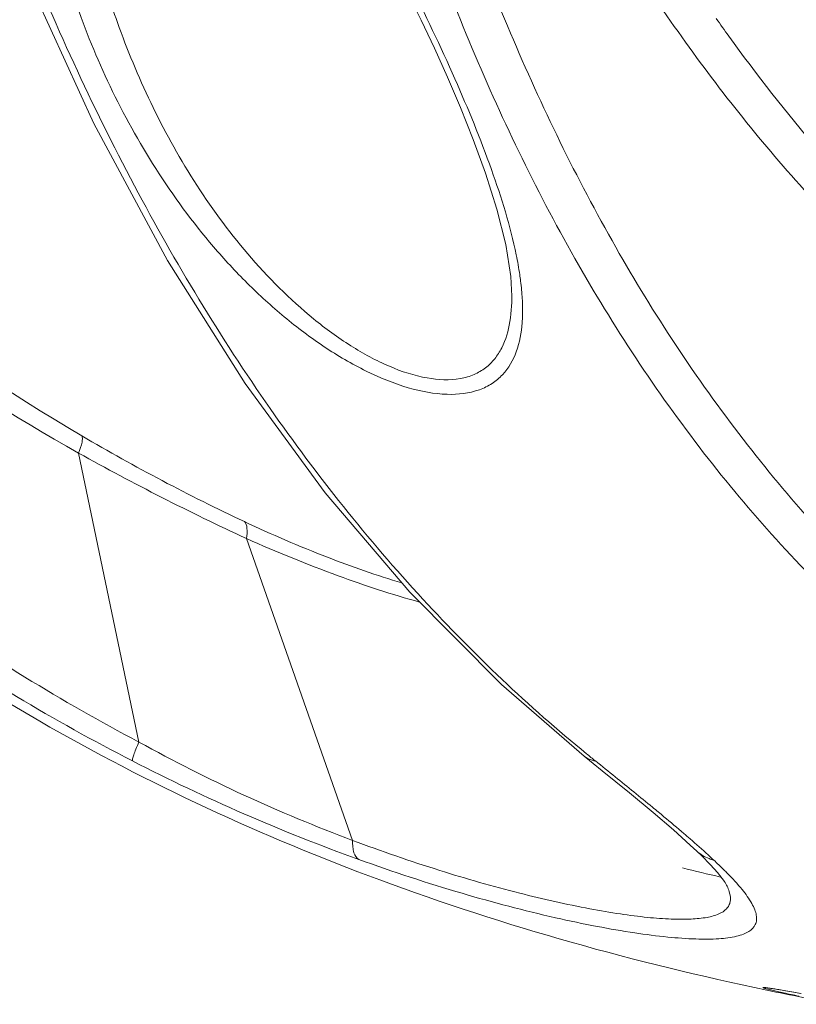
# Model space of a CAD drawing. Units: millimetres. Extents: x -2331 to -748, y 2224 to 3346.
# Drawn here: x -2028 to -2010, y 2774 to 2796 of the extents above; entities that cross this region are included whole.
import ezdxf

# ---------------------------------------------------------------- set-up
doc = ezdxf.new("R2010")
doc.units = ezdxf.units.MM
doc.layers.get('0').update_dxf_attribs({"lineweight": 18})

msp = doc.modelspace()

# ---------------------------------------------------------------- linework, layer by layer
for p, q in [((-2027.447, 2797.277), (-2025.859, 2793.793)), ((-2018.656, 2796.797), (-2018.351, 2796.17)), ((-2018.351, 2796.17), (-2018.046, 2795.524)), ((-2018.046, 2795.524), (-2017.746, 2794.859)), ((-2017.746, 2794.859), (-2017.447, 2794.163)), ((-2017.447, 2794.163), (-2017.152, 2793.427)), ((-2025.859, 2793.793), (-2024.169, 2790.652)), ((-2017.152, 2793.427), (-2016.87, 2792.654)), ((-2016.87, 2792.654), (-2016.609, 2791.83)), ((-2016.609, 2791.83), (-2016.408, 2791.021)), ((-2016.408, 2791.021), (-2016.293, 2790.286)), ((-2024.169, 2790.652), (-2022.388, 2787.823)), ((-2016.293, 2790.286), (-2016.272, 2789.978)), ((-2016.272, 2789.953), (-2016.272, 2789.978)), ((-2022.388, 2787.823), (-2020.549, 2785.314)), ((-2024.826, 2779.593), (-2026.213, 2786.229)), ((-2020.549, 2785.314), (-2018.61, 2783.034)), ((-2019.922, 2777.335), (-2022.355, 2784.265)), ((-2018.61, 2783.034), (-2016.506, 2780.913)), ((-2016.506, 2780.913), (-2014.607, 2779.266)), ((-2014.607, 2779.266), (-2014.196, 2778.934)), ((-2014.196, 2778.934), (-2013.571, 2778.425)), ((-2013.571, 2778.425), (-2013.025, 2777.972)), ((-2013.025, 2777.972), (-2012.559, 2777.574)), ((-2012.559, 2777.574), (-2012.172, 2777.228)), ((-2012.172, 2777.228), (-2012.021, 2777.088)), ((-2012.019, 2777.086), (-2012.021, 2777.088)), ((-2012.019, 2777.086), (-2011.917, 2776.989)), ((-2011.917, 2776.989), (-2011.706, 2776.776)), ((-2011.706, 2776.776), (-2011.545, 2776.598)), ((-2011.545, 2776.598), (-2011.437, 2776.463)), ((-2011.437, 2776.463), (-2011.386, 2776.389)), ((-2011.386, 2776.389), (-2011.378, 2776.375)), ((-2011.378, 2776.375), (-2011.374, 2776.368)), ((-2011.374, 2776.368), (-2011.374, 2776.368)), ((-2010.404, 2773.948), (-2010.408, 2773.948)), ((-2010.408, 2773.948), (-2010.406, 2773.948)), ((-2010.406, 2773.948), (-2010.394, 2773.946)), ((-2010.394, 2773.946), (-2010.377, 2773.944)), ((-2010.377, 2773.944), (-2010.354, 2773.941)), ((-2010.354, 2773.941), (-2010.327, 2773.937)), ((-2010.327, 2773.937), (-2010.294, 2773.932)), ((-2010.294, 2773.932), (-2010.256, 2773.927)), ((-2010.256, 2773.927), (-2010.168, 2773.912)), ((-2010.168, 2773.912), (-2010.061, 2773.894)), ((-2010.061, 2773.894), (-2009.937, 2773.873)), ((-2009.937, 2773.873), (-2009.796, 2773.848)), ((-2009.796, 2773.848), (-2009.639, 2773.82))]:
    msp.add_line(p, q)
for centre, radius, start, end in [((-2006.566, 2802.783), 19.904, 197.3596, 199.5639), ((-1975.652, 2821.513), 43.943, 215.1649, 215.8062), ((-2003.381, 2825.209), 44.795, 239.4715, 244.8687), ((-1997.874, 2837.126), 58.255, 240.89112, 245.14946), ((-2007.02, 2811.814), 36.813, 241.0732, 249.484), ((-1992.875, 2805.863), 34.267, 230.7562, 231.1941), ((-2004.925, 2818.109), 43.808, 242.7622, 250.1748), ((-2188.975, 2561.922), 278.723, 51.08634, 51.2061), ((-1996.849, 2838.971), 64.168, 256.01845, 256.82418), ((-1995.855, 2843.613), 71.221, 258.20349, 259.56031)]:
    msp.add_arc(centre, radius, start, end)
for points, knots in [([(-2026.135, 2786.623), (-2029.564, 2788.644), (-2035.99, 2793.541), (-2043.677, 2802.895), (-2049.102, 2813.746), (-2051.053, 2821.614), (-2051.555, 2825.593)], [0, 0, 0, 0, 0.24847, 0.498996, 0.749629, 1, 1, 1, 1]), ([(-2051.926, 2824.737), (-2051.585, 2821.345), (-2050.611, 2814.856), (-2048.057, 2805.708), (-2044.449, 2797.598), (-2039.763, 2790.552), (-2033.986, 2784.604), (-2027.121, 2779.79), (-2019.185, 2776.13), (-2013.429, 2774.526), (-2010.415, 2773.896)], [0, 0, 0, 0, 0.144028, 0.276652, 0.400185, 0.517586, 0.632407, 0.748547, 0.8699, 1, 1, 1, 1]), ([(-2050.745, 2818.382), (-2050.075, 2814.376), (-2048.649, 2808.412), (-2045.643, 2800.847), (-2042.767, 2795.452), (-2039.232, 2790.461), (-2035.046, 2786), (-2030.276, 2782.177), (-2026.779, 2780.088), (-2024.975, 2779.159)], [0, 0, 0, 0, 0.249935, 0.375, 0.500065, 0.625133, 0.750195, 0.875197, 1, 1, 1, 1]), ([(-2050.443, 2818.417), (-2050.086, 2816.439), (-2049.229, 2812.505), (-2047.476, 2806.727), (-2045.199, 2801.132), (-2042.336, 2795.81), (-2038.846, 2790.873), (-2034.726, 2786.445), (-2030.038, 2782.631), (-2026.6, 2780.531), (-2024.826, 2779.593)], [0, 0, 0, 0, 0.125066, 0.250118, 0.375159, 0.500191, 0.625219, 0.750241, 0.875209, 1, 1, 1, 1]), ([(-2026.213, 2786.229), (-2029.189, 2787.91), (-2034.836, 2791.923), (-2041.888, 2799.564), (-2047.251, 2808.512), (-2049.587, 2815.07), (-2050.443, 2818.417)], [0, 0, 0, 0, 0.248023, 0.498449, 0.749279, 1, 1, 1, 1]), ([(-2022.414, 2818.382), (-2022.015, 2814.413), (-2021.16, 2808.517), (-2019.206, 2800.913), (-2017.295, 2795.533), (-2014.874, 2790.545), (-2011.905, 2786.068), (-2008.392, 2782.215), (-2005.701, 2780.093), (-2004.298, 2779.159)], [0, 0, 0, 0, 0.268081, 0.399126, 0.527051, 0.65108, 0.770852, 0.88676, 1, 1, 1, 1]), ([(-2021.754, 2818.417), (-2021.52, 2816.447), (-2020.963, 2812.54), (-2019.822, 2806.776), (-2018.326, 2801.197), (-2016.411, 2795.888), (-2014.016, 2790.954), (-2011.098, 2786.512), (-2007.656, 2782.67), (-2005.019, 2780.537), (-2003.645, 2779.593)], [0, 0, 0, 0, 0.134801, 0.268019, 0.398964, 0.526832, 0.650878, 0.770731, 0.886734, 1, 1, 1, 1]), ([(-2002.465, 2786.229), (-2003.759, 2787.056), (-2006.232, 2788.888), (-2009.546, 2792.115), (-2012.456, 2795.758), (-2014.983, 2799.766), (-2017.153, 2804.088), (-2018.996, 2808.673), (-2020.543, 2813.467), (-2021.385, 2816.751), (-2021.754, 2818.417)], [0, 0, 0, 0, 0.119657, 0.239032, 0.359537, 0.482205, 0.607635, 0.735986, 0.866988, 1, 1, 1, 1]), ([(-2017.574, 2794.82), (-2017.905, 2795.568), (-2018.62, 2797.068), (-2019.595, 2798.919), (-2020.433, 2800.405), (-2021.093, 2801.518), (-2021.784, 2802.617), (-2022.513, 2803.687), (-2023.163, 2804.54), (-2023.722, 2805.176), (-2024.159, 2805.61), (-2024.617, 2805.983), (-2025.094, 2806.259), (-2025.584, 2806.39), (-2026.2, 2806.278), (-2026.627, 2805.792), (-2026.885, 2805.24), (-2027.094, 2804.604), (-2027.247, 2803.75), (-2027.294, 2803.051), (-2027.304, 2802.694)], [0, 0, 0, 0, 0.130855, 0.266207, 0.33495, 0.404124, 0.473504, 0.542793, 0.611459, 0.645236, 0.678282, 0.710052, 0.739614, 0.766, 0.789582, 0.836148, 0.86147, 0.887842, 0.942859, 1, 1, 1, 1]), ([(-2014.553, 2779.324), (-2015.887, 2780.414), (-2018.501, 2782.898), (-2021.99, 2787.285), (-2025.079, 2792.4), (-2026.785, 2796.129), (-2027.563, 2798.073)], [0, 0, 0, 0, 0.224169, 0.467521, 0.727418, 1, 1, 1, 1]), ([(-2026.288, 2796.606), (-2026.058, 2795.942), (-2025.518, 2794.62), (-2024.468, 2792.717), (-2023.372, 2791.224), (-2022.348, 2790.116), (-2021.503, 2789.343), (-2020.595, 2788.659), (-2019.646, 2788.1), (-2018.697, 2787.712), (-2017.809, 2787.538), (-2017.135, 2787.61), (-2016.718, 2787.815), (-2016.394, 2788.085), (-2016.123, 2788.565), (-2016.049, 2788.996), (-2016.032, 2789.221)], [0, 0, 0, 0, 0.134505, 0.272716, 0.41508, 0.487767, 0.561034, 0.634026, 0.705077, 0.771357, 0.829271, 0.876874, 0.897652, 0.917377, 0.956773, 1, 1, 1, 1]), ([(-2025.321, 2796.118), (-2025.098, 2795.492), (-2024.583, 2794.246), (-2023.597, 2792.452), (-2022.365, 2790.761), (-2021.118, 2789.508), (-2019.99, 2788.682), (-2019.118, 2788.208), (-2018.267, 2787.925), (-2017.587, 2787.89), (-2017.137, 2788.019), (-2016.867, 2788.175), (-2016.652, 2788.386), (-2016.433, 2788.734), (-2016.283, 2789.269), (-2016.265, 2789.717), (-2016.272, 2789.953)], [0, 0, 0, 0, 0.137126, 0.277473, 0.421356, 0.567607, 0.639963, 0.709129, 0.771525, 0.823788, 0.846323, 0.867219, 0.887452, 0.907889, 0.951422, 1, 1, 1, 1]), ([(-2001.942, 2786.623), (-2003.755, 2787.845), (-2007.162, 2790.653), (-2010.003, 2794.021), (-2011.29, 2795.804)], [0, 0, 0, 0, 0.498561, 1, 1, 1, 1]), ([(-2016.167, 2790.779), (-2016.304, 2791.445), (-2016.729, 2792.814), (-2017.272, 2794.136), (-2017.574, 2794.82)], [0, 0, 0, 0, 0.476062, 1, 1, 1, 1]), ([(-2016.066, 2790.177), (-2016.073, 2790.227), (-2016.1, 2790.428), (-2016.136, 2790.628), (-2016.167, 2790.779)], [0, 0, 0, 0, 0.244344, 1, 1, 1, 1]), ([(-2016.023, 2789.64), (-2016.024, 2789.684), (-2016.032, 2789.863), (-2016.049, 2790.043), (-2016.066, 2790.177)], [0, 0, 0, 0, 0.243615, 1, 1, 1, 1]), ([(-2016.032, 2789.221), (-2016.029, 2789.255), (-2016.021, 2789.394), (-2016.02, 2789.534), (-2016.023, 2789.64)], [0, 0, 0, 0, 0.244243, 1, 1, 1, 1]), ([(-2026.213, 2786.229), (-2026.18, 2786.31), (-2026.14, 2786.422), (-2026.121, 2786.557), (-2026.126, 2786.607), (-2026.135, 2786.623)], [0, 0, 0, 0, 0.647155, 0.86076, 1, 1, 1, 1]), ([(-2022.355, 2784.265), (-2022.343, 2784.345), (-2022.331, 2784.476), (-2022.368, 2784.617), (-2022.405, 2784.654)], [0, 0, 0, 0, 0.605487, 1, 1, 1, 1]), ([(-2018.791, 2783.247), (-2019.369, 2783.419), (-2020.592, 2783.848), (-2021.78, 2784.361), (-2022.405, 2784.654)], [0, 0, 0, 0, 0.466457, 1, 1, 1, 1]), ([(-2018.384, 2782.807), (-2019.016, 2782.98), (-2020.358, 2783.423), (-2021.665, 2783.957), (-2022.355, 2784.265)], [0, 0, 0, 0, 0.464413, 1, 1, 1, 1]), ([(-2024.975, 2779.159), (-2024.978, 2779.164), (-2024.978, 2779.18), (-2024.971, 2779.226), (-2024.943, 2779.311), (-2024.894, 2779.44), (-2024.851, 2779.539), (-2024.826, 2779.593)], [0, 0, 0, 0, 0.037103, 0.099975, 0.305591, 0.611044, 1, 1, 1, 1]), ([(-2014.349, 2779.16), (-2014.373, 2779.163), (-2014.465, 2779.18), (-2014.553, 2779.222), (-2014.607, 2779.266)], [0, 0, 0, 0, 0.259448, 1, 1, 1, 1]), ([(-2012.776, 2777.879), (-2012.864, 2777.952), (-2013.235, 2778.259), (-2013.609, 2778.563), (-2013.896, 2778.794)], [0, 0, 0, 0, 0.235892, 1, 1, 1, 1]), ([(-2012.177, 2777.37), (-2012.224, 2777.411), (-2012.423, 2777.583), (-2012.623, 2777.751), (-2012.776, 2777.879)], [0, 0, 0, 0, 0.238717, 1, 1, 1, 1]), ([(-2019.783, 2776.898), (-2019.837, 2776.929), (-2019.894, 2777.034), (-2019.921, 2777.188), (-2019.924, 2777.284), (-2019.922, 2777.335)], [0, 0, 0, 0, 0.399426, 0.674277, 1, 1, 1, 1]), ([(-2019.922, 2777.335), (-2019.263, 2777.088), (-2017.994, 2776.649), (-2016.175, 2776.128), (-2014.785, 2775.813), (-2013.802, 2775.645), (-2013.179, 2775.565), (-2012.637, 2775.523), (-2012.182, 2775.52), (-2011.814, 2775.555), (-2011.534, 2775.626), (-2011.36, 2775.73), (-2011.282, 2775.838), (-2011.241, 2775.961), (-2011.262, 2776.151), (-2011.33, 2776.292), (-2011.374, 2776.368)], [0, 0, 0, 0, 0.221926, 0.42253, 0.595814, 0.67058, 0.736702, 0.793784, 0.841577, 0.880093, 0.909806, 0.93222, 0.941834, 0.951256, 0.972338, 1, 1, 1, 1]), ([(-2011.635, 2776.884), (-2011.677, 2776.923), (-2011.855, 2777.088), (-2012.037, 2777.249), (-2012.177, 2777.37)], [0, 0, 0, 0, 0.235183, 1, 1, 1, 1]), ([(-2011.635, 2776.884), (-2011.671, 2776.893), (-2011.811, 2776.933), (-2011.94, 2777.012), (-2012.019, 2777.086)], [0, 0, 0, 0, 0.253906, 1, 1, 1, 1]), ([(-2019.783, 2776.898), (-2018.999, 2776.615), (-2017.504, 2776.124), (-2015.669, 2775.639), (-2014.343, 2775.36), (-2013.484, 2775.211), (-2012.729, 2775.113), (-2012.083, 2775.065), (-2011.554, 2775.066), (-2011.188, 2775.108), (-2010.96, 2775.176), (-2010.803, 2775.249), (-2010.684, 2775.363), (-2010.646, 2775.507), (-2010.653, 2775.624), (-2010.692, 2775.753), (-2010.792, 2775.956), (-2011.001, 2776.24), (-2011.205, 2776.46), (-2011.323, 2776.581)], [0, 0, 0, 0, 0.230667, 0.435184, 0.525162, 0.605768, 0.676267, 0.736072, 0.784841, 0.822608, 0.837603, 0.850293, 0.870615, 0.880185, 0.890649, 0.902797, 0.917122, 0.953249, 1, 1, 1, 1]), ([(-2011.323, 2776.581), (-2011.347, 2776.605), (-2011.45, 2776.708), (-2011.555, 2776.809), (-2011.635, 2776.884)], [0, 0, 0, 0, 0.237384, 1, 1, 1, 1]), ([(-2009.627, 2773.818), (-2009.747, 2773.84), (-2009.917, 2773.87), (-2010.129, 2773.907), (-2010.255, 2773.927), (-2010.355, 2773.943), (-2010.423, 2773.952), (-2010.463, 2773.957), (-2010.484, 2773.958), (-2010.494, 2773.958), (-2010.505, 2773.958), (-2010.5, 2773.951), (-2010.491, 2773.949), (-2010.474, 2773.942), (-2010.439, 2773.932), (-2010.377, 2773.915), (-2010.284, 2773.892), (-2010.165, 2773.865), (-2009.962, 2773.819), (-2009.798, 2773.784), (-2009.682, 2773.76)], [0, 0, 0, 0, 0.210938, 0.298481, 0.372307, 0.431313, 0.47461, 0.490159, 0.501574, 0.508838, 0.512077, 0.51407, 0.519832, 0.529714, 0.543718, 0.583891, 0.639747, 0.710424, 0.794863, 1, 1, 1, 1])]:
    msp.add_open_spline(points, degree=3, knots=knots)

doc.saveas('drawing.dxf')
